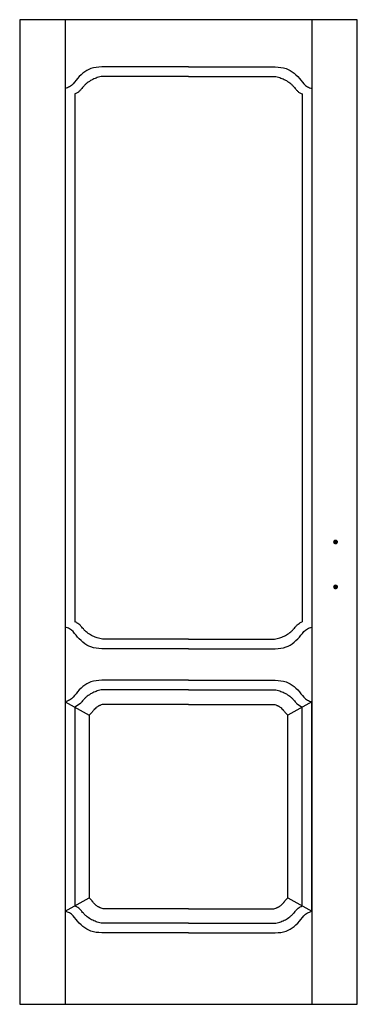
# Model space of a CAD drawing. Extents: x 0 to 0.7, y 0 to 2.04.
import ezdxf

# ---------------------------------------------------------------- set-up
doc = ezdxf.new("R2010")
doc.units = 0

msp = doc.modelspace()

# ---------------------------------------------------------------- linework, layer by layer
for p, q in [((0.0941, 2.04), (0.0941, 0)), ((0.6059, 2.04), (0.6059, 0)), ((0.35, 1.9422), (0.17, 1.9422)), ((0.35, 1.9422), (0.53, 1.9422)), ((0.35, 1.9422), (0.53, 1.9422)), ((0.35, 1.9222), (0.172, 1.9222)), ((0.35, 1.9222), (0.528, 1.9222)), ((0.1141, 1.8864), (0.1141, 0.7926)), ((0.5859, 1.8864), (0.5859, 0.7926)), ((0.35, 0.7568), (0.172, 0.7568)), ((0.35, 0.7568), (0.528, 0.7568)), ((0.35, 0.7368), (0.17, 0.7368)), ((0.35, 0.7368), (0.53, 0.7368)), ((0.35, 0.7368), (0.53, 0.7368)), ((0.35, 0.6714), (0.17, 0.6714)), ((0.35, 0.6714), (0.53, 0.6714)), ((0.35, 0.6714), (0.53, 0.6714)), ((0.35, 0.6514), (0.172, 0.6514)), ((0.35, 0.6514), (0.528, 0.6514)), ((0.0941, 0.6268), (0.1441, 0.599)), ((0.35, 0.6214), (0.1752, 0.6214)), ((0.35, 0.6214), (0.5248, 0.6214)), ((0.6059, 0.6268), (0.5559, 0.599)), ((0.0941, 0.1927), (0.1441, 0.2205)), ((0.5559, 0.2205), (0.6059, 0.1927)), ((0.35, 0.1981), (0.1752, 0.1981)), ((0.35, 0.1981), (0.5248, 0.1981)), ((0.35, 0.1681), (0.172, 0.1681)), ((0.35, 0.1681), (0.528, 0.1681)), ((0.35, 0.1481), (0.17, 0.1481)), ((0.35, 0.1481), (0.53, 0.1481)), ((0.35, 0.1481), (0.53, 0.1481))]:
    msp.add_line(p, q)
msp.add_lwpolyline([(0, 0), (0.7, 0), (0.7, 2.04), (0, 2.04)], close=True)
at = {"const_width": 0.005}
for points in [[(0.6524, 0.9579, 1), (0.6574, 0.9579, 1)], [(0.6524, 0.8648, 1), (0.6574, 0.8648, 1)]]:
    msp.add_lwpolyline(points, format="xyb", close=True, dxfattribs=at)
for points in [[(0.0941, 0.6268), (0.0941, 0.1927)], [(0.1141, 0.6157), (0.1141, 0.2038)], [(0.5859, 0.2038), (0.5859, 0.6157)], [(0.6059, 0.1927), (0.6059, 0.6268)], [(0.1441, 0.599), (0.1441, 0.2205)], [(0.5559, 0.2205), (0.5559, 0.599)]]:
    msp.add_lwpolyline(points)
for points in [[(0.17, 1.9422), (0.1478, 1.9387), (0.1168, 1.9144), (0.1035, 1.901), (0.0941, 1.8975)], [(0.53, 1.9422), (0.5522, 1.9387), (0.5832, 1.9144), (0.5965, 1.901), (0.6059, 1.8975)], [(0.17, 0.7368), (0.1478, 0.7403), (0.1168, 0.7647), (0.1035, 0.778), (0.0941, 0.7815)], [(0.53, 0.7368), (0.5522, 0.7403), (0.5832, 0.7647), (0.5965, 0.778), (0.6059, 0.7815)], [(0.17, 0.6714), (0.1478, 0.668), (0.1168, 0.6436), (0.1035, 0.6303), (0.0941, 0.6268)], [(0.53, 0.6714), (0.5522, 0.668), (0.5832, 0.6436), (0.5965, 0.6303), (0.6059, 0.6268)], [(0.17, 0.1481), (0.1478, 0.1515), (0.1168, 0.1759), (0.1035, 0.1892), (0.0941, 0.1927)], [(0.53, 0.1481), (0.5522, 0.1515), (0.5832, 0.1759), (0.5965, 0.1892), (0.6059, 0.1927)]]:
    msp.add_spline(points, degree=3)
for points, knots in [([(0.172, 1.9222), (0.1701, 1.9224), (0.1679, 1.9219), (0.1621, 1.9206), (0.159, 1.9194), (0.1549, 1.9177), (0.1533, 1.917), (0.15, 1.9155), (0.1484, 1.9146), (0.1437, 1.9119), (0.1407, 1.9097), (0.1364, 1.9059), (0.135, 1.9046), (0.1331, 1.9026), (0.1326, 1.902), (0.1311, 1.9004), (0.1301, 1.8992), (0.1278, 1.8963), (0.1265, 1.8947), (0.1236, 1.8917), (0.1223, 1.8904), (0.1187, 1.8883), (0.1173, 1.8868), (0.1141, 1.8864)], [0.204709, 0.204709, 0.204709, 0.204709, 0.791356, 0.791356, 2.062395, 2.062395, 2.797099, 2.797099, 3.531804, 3.531804, 5.001214, 5.001214, 5.74272, 5.74272, 6.061331, 6.061331, 6.572817, 6.572817, 7.084302, 7.084302, 7.470388, 7.470388, 7.811345, 7.811345, 7.811345, 7.811345]), ([(0.528, 1.9222), (0.5299, 1.9224), (0.5321, 1.9219), (0.5379, 1.9206), (0.541, 1.9194), (0.5451, 1.9177), (0.5467, 1.917), (0.55, 1.9155), (0.5516, 1.9146), (0.5563, 1.9119), (0.5593, 1.9097), (0.5636, 1.9059), (0.565, 1.9046), (0.5669, 1.9026), (0.5674, 1.902), (0.5689, 1.9004), (0.5699, 1.8992), (0.5722, 1.8963), (0.5735, 1.8947), (0.5764, 1.8917), (0.5777, 1.8904), (0.5813, 1.8883), (0.5827, 1.8868), (0.5859, 1.8864)], [0.204709, 0.204709, 0.204709, 0.204709, 0.791356, 0.791356, 2.062395, 2.062395, 2.797099, 2.797099, 3.531804, 3.531804, 5.001214, 5.001214, 5.74272, 5.74272, 6.061331, 6.061331, 6.572817, 6.572817, 7.084302, 7.084302, 7.470388, 7.470388, 7.811345, 7.811345, 7.811345, 7.811345]), ([(0.172, 0.7568), (0.1701, 0.7567), (0.1679, 0.7572), (0.1621, 0.7584), (0.159, 0.7596), (0.1549, 0.7614), (0.1533, 0.762), (0.15, 0.7636), (0.1484, 0.7644), (0.1437, 0.7672), (0.1407, 0.7694), (0.1364, 0.7731), (0.135, 0.7744), (0.1331, 0.7764), (0.1326, 0.777), (0.1311, 0.7787), (0.1301, 0.7799), (0.1278, 0.7827), (0.1265, 0.7843), (0.1236, 0.7873), (0.1218, 0.7881), (0.1193, 0.7902), (0.1176, 0.7913), (0.1141, 0.7926)], [0.204709, 0.204709, 0.204709, 0.204709, 0.791356, 0.791356, 2.062395, 2.062395, 2.797099, 2.797099, 3.531804, 3.531804, 5.001214, 5.001214, 5.74272, 5.74272, 6.061331, 6.061331, 6.572817, 6.572817, 7.084302, 7.084302, 7.470388, 7.470388, 7.811345, 7.811345, 7.811345, 7.811345]), ([(0.528, 0.7568), (0.5299, 0.7567), (0.5321, 0.7572), (0.5379, 0.7584), (0.541, 0.7596), (0.5451, 0.7614), (0.5467, 0.762), (0.55, 0.7636), (0.5516, 0.7644), (0.5563, 0.7672), (0.5593, 0.7694), (0.5636, 0.7731), (0.565, 0.7744), (0.5669, 0.7764), (0.5674, 0.777), (0.5689, 0.7787), (0.5699, 0.7799), (0.5722, 0.7827), (0.5735, 0.7843), (0.5764, 0.7873), (0.5782, 0.7881), (0.5807, 0.7902), (0.5824, 0.7913), (0.5859, 0.7926)], [0.204709, 0.204709, 0.204709, 0.204709, 0.791356, 0.791356, 2.062395, 2.062395, 2.797099, 2.797099, 3.531804, 3.531804, 5.001214, 5.001214, 5.74272, 5.74272, 6.061331, 6.061331, 6.572817, 6.572817, 7.084302, 7.084302, 7.470388, 7.470388, 7.811345, 7.811345, 7.811345, 7.811345]), ([(0.172, 0.6514), (0.1701, 0.6516), (0.1679, 0.6511), (0.1621, 0.6498), (0.159, 0.6487), (0.1549, 0.6469), (0.1533, 0.6462), (0.15, 0.6447), (0.1484, 0.6439), (0.1437, 0.6411), (0.1407, 0.6389), (0.1364, 0.6352), (0.135, 0.6339), (0.1331, 0.6319), (0.1326, 0.6312), (0.1311, 0.6296), (0.1301, 0.6284), (0.1278, 0.6256), (0.1265, 0.624), (0.1228, 0.621), (0.1141, 0.6157), (0.1141, 0.6157), (0.1141, 0.6157), (0.1141, 0.6157)], [0.204709, 0.204709, 0.204709, 0.204709, 0.791356, 0.791356, 2.062395, 2.062395, 2.797099, 2.797099, 3.531804, 3.531804, 5.001214, 5.001214, 5.74272, 5.74272, 6.061331, 6.061331, 6.572817, 6.572817, 7.084302, 7.084302, 7.470388, 7.470388, 7.811345, 7.811345, 7.811345, 7.811345]), ([(0.528, 0.6514), (0.5299, 0.6516), (0.5321, 0.6511), (0.5379, 0.6498), (0.541, 0.6487), (0.5451, 0.6469), (0.5467, 0.6462), (0.55, 0.6447), (0.5516, 0.6439), (0.5563, 0.6411), (0.5593, 0.6389), (0.5636, 0.6352), (0.565, 0.6339), (0.5669, 0.6319), (0.5674, 0.6312), (0.5689, 0.6296), (0.5699, 0.6284), (0.5722, 0.6256), (0.5735, 0.624), (0.5772, 0.621), (0.5859, 0.6157), (0.5859, 0.6157), (0.5859, 0.6157), (0.5859, 0.6157)], [0.204709, 0.204709, 0.204709, 0.204709, 0.791356, 0.791356, 2.062395, 2.062395, 2.797099, 2.797099, 3.531804, 3.531804, 5.001214, 5.001214, 5.74272, 5.74272, 6.061331, 6.061331, 6.572817, 6.572817, 7.084302, 7.084302, 7.470388, 7.470388, 7.811345, 7.811345, 7.811345, 7.811345]), ([(0.1752, 0.6214), (0.1747, 0.6213), (0.1738, 0.6214), (0.1716, 0.6213), (0.17, 0.6208), (0.1682, 0.6197), (0.1675, 0.6195), (0.1663, 0.6191), (0.1659, 0.619), (0.165, 0.6186), (0.1645, 0.6184), (0.1635, 0.6179), (0.1631, 0.6177), (0.1616, 0.6168), (0.1606, 0.6162), (0.1591, 0.6151), (0.1585, 0.6146), (0.1568, 0.6131), (0.1556, 0.612), (0.1545, 0.6107), (0.1544, 0.6106), (0.1541, 0.6103), (0.1539, 0.6101), (0.1533, 0.6094), (0.1529, 0.6088), (0.1517, 0.6074), (0.1509, 0.6065), (0.1491, 0.6044), (0.1481, 0.6032), (0.146, 0.601), (0.1451, 0.6), (0.1441, 0.599)], [0.54526, 0.54526, 0.54526, 0.54526, 0.720498, 0.720498, 1.462219, 1.462219, 1.95257, 1.95257, 2.427281, 2.427281, 2.901993, 2.901993, 3.376704, 3.376704, 4.326127, 4.326127, 4.900146, 4.900146, 6.048184, 6.048184, 6.16771, 6.16771, 6.287235, 6.287235, 6.526286, 6.526286, 6.805601, 6.805601, 7.084917, 7.084917, 7.2749, 7.2749, 7.2749, 7.2749]), ([(0.5248, 0.6214), (0.5253, 0.6213), (0.5262, 0.6214), (0.5284, 0.6213), (0.53, 0.6208), (0.5318, 0.6197), (0.5325, 0.6195), (0.5337, 0.6191), (0.5341, 0.619), (0.535, 0.6186), (0.5355, 0.6184), (0.5365, 0.6179), (0.5369, 0.6177), (0.5384, 0.6168), (0.5394, 0.6162), (0.5409, 0.6151), (0.5415, 0.6146), (0.5432, 0.6131), (0.5444, 0.612), (0.5455, 0.6107), (0.5456, 0.6106), (0.5459, 0.6103), (0.5461, 0.6101), (0.5467, 0.6094), (0.5471, 0.6088), (0.5483, 0.6074), (0.5491, 0.6065), (0.5509, 0.6044), (0.5519, 0.6032), (0.554, 0.601), (0.5549, 0.6), (0.5559, 0.599)], [0.54526, 0.54526, 0.54526, 0.54526, 0.720498, 0.720498, 1.462219, 1.462219, 1.95257, 1.95257, 2.427281, 2.427281, 2.901993, 2.901993, 3.376704, 3.376704, 4.326127, 4.326127, 4.900146, 4.900146, 6.048184, 6.048184, 6.16771, 6.16771, 6.287235, 6.287235, 6.526286, 6.526286, 6.805601, 6.805601, 7.084917, 7.084917, 7.2749, 7.2749, 7.2749, 7.2749]), ([(0.1752, 0.1981), (0.1747, 0.1982), (0.1738, 0.1981), (0.1716, 0.1982), (0.17, 0.1987), (0.1682, 0.1998), (0.1675, 0.2), (0.1663, 0.2004), (0.1659, 0.2005), (0.165, 0.2009), (0.1645, 0.2011), (0.1635, 0.2016), (0.1631, 0.2018), (0.1616, 0.2026), (0.1606, 0.2033), (0.1591, 0.2044), (0.1585, 0.2049), (0.1568, 0.2064), (0.1556, 0.2075), (0.1545, 0.2088), (0.1544, 0.2089), (0.1541, 0.2092), (0.1539, 0.2094), (0.1533, 0.2101), (0.1529, 0.2107), (0.1517, 0.2121), (0.1509, 0.213), (0.1491, 0.2151), (0.1481, 0.2163), (0.146, 0.2185), (0.1451, 0.2195), (0.1441, 0.2205)], [0.54526, 0.54526, 0.54526, 0.54526, 0.720498, 0.720498, 1.462219, 1.462219, 1.95257, 1.95257, 2.427281, 2.427281, 2.901993, 2.901993, 3.376704, 3.376704, 4.326127, 4.326127, 4.900146, 4.900146, 6.048184, 6.048184, 6.16771, 6.16771, 6.287235, 6.287235, 6.526286, 6.526286, 6.805601, 6.805601, 7.084917, 7.084917, 7.2749, 7.2749, 7.2749, 7.2749]), ([(0.5248, 0.1981), (0.5253, 0.1982), (0.5262, 0.1981), (0.5284, 0.1982), (0.53, 0.1987), (0.5318, 0.1998), (0.5325, 0.2), (0.5337, 0.2004), (0.5341, 0.2005), (0.535, 0.2009), (0.5355, 0.2011), (0.5365, 0.2016), (0.5369, 0.2018), (0.5384, 0.2026), (0.5394, 0.2033), (0.5409, 0.2044), (0.5415, 0.2049), (0.5432, 0.2064), (0.5444, 0.2075), (0.5455, 0.2088), (0.5456, 0.2089), (0.5459, 0.2092), (0.5461, 0.2094), (0.5467, 0.2101), (0.5471, 0.2107), (0.5483, 0.2121), (0.5491, 0.213), (0.5509, 0.2151), (0.5519, 0.2163), (0.554, 0.2185), (0.5549, 0.2195), (0.5559, 0.2205)], [0.54526, 0.54526, 0.54526, 0.54526, 0.720498, 0.720498, 1.462219, 1.462219, 1.95257, 1.95257, 2.427281, 2.427281, 2.901993, 2.901993, 3.376704, 3.376704, 4.326127, 4.326127, 4.900146, 4.900146, 6.048184, 6.048184, 6.16771, 6.16771, 6.287235, 6.287235, 6.526286, 6.526286, 6.805601, 6.805601, 7.084917, 7.084917, 7.2749, 7.2749, 7.2749, 7.2749]), ([(0.172, 0.1681), (0.1701, 0.1679), (0.1679, 0.1684), (0.1621, 0.1696), (0.159, 0.1708), (0.1549, 0.1726), (0.1533, 0.1732), (0.15, 0.1748), (0.1484, 0.1756), (0.1437, 0.1784), (0.1407, 0.1806), (0.1364, 0.1843), (0.135, 0.1856), (0.1331, 0.1876), (0.1326, 0.1882), (0.1311, 0.1899), (0.1301, 0.1911), (0.1278, 0.1939), (0.1265, 0.1955), (0.1236, 0.1985), (0.1218, 0.1993), (0.1193, 0.2014), (0.1176, 0.2025), (0.1141, 0.2038)], [0.204709, 0.204709, 0.204709, 0.204709, 0.791356, 0.791356, 2.062395, 2.062395, 2.797099, 2.797099, 3.531804, 3.531804, 5.001214, 5.001214, 5.74272, 5.74272, 6.061331, 6.061331, 6.572817, 6.572817, 7.084302, 7.084302, 7.470388, 7.470388, 7.811345, 7.811345, 7.811345, 7.811345]), ([(0.528, 0.1681), (0.5299, 0.1679), (0.5321, 0.1684), (0.5379, 0.1696), (0.541, 0.1708), (0.5451, 0.1726), (0.5467, 0.1732), (0.55, 0.1748), (0.5516, 0.1756), (0.5563, 0.1784), (0.5593, 0.1806), (0.5636, 0.1843), (0.565, 0.1856), (0.5669, 0.1876), (0.5674, 0.1882), (0.5689, 0.1899), (0.5699, 0.1911), (0.5722, 0.1939), (0.5735, 0.1955), (0.5764, 0.1985), (0.5782, 0.1993), (0.5807, 0.2014), (0.5824, 0.2025), (0.5859, 0.2038)], [0.204709, 0.204709, 0.204709, 0.204709, 0.791356, 0.791356, 2.062395, 2.062395, 2.797099, 2.797099, 3.531804, 3.531804, 5.001214, 5.001214, 5.74272, 5.74272, 6.061331, 6.061331, 6.572817, 6.572817, 7.084302, 7.084302, 7.470388, 7.470388, 7.811345, 7.811345, 7.811345, 7.811345])]:
    msp.add_open_spline(points, degree=3, knots=knots)

doc.saveas('drawing.dxf')
